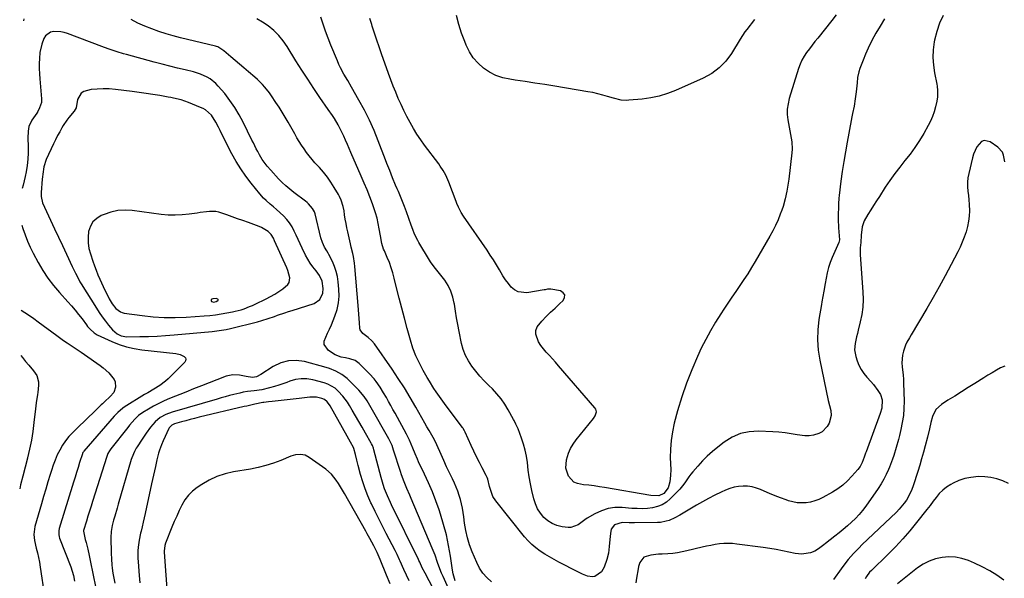
# Model space of a CAD drawing. Units: inches. Extents: x 1910094 to 1915452, y 369204 to 374498.
# Drawn here: x 1910123 to 1910700, y 372873 to 373201 of the extents above; entities that cross this region are included whole.
import ezdxf

# ---------------------------------------------------------------- set-up
doc = ezdxf.new("R2010")
doc.units = ezdxf.units.IN
doc.header["$MEASUREMENT"] = 0
for name, color, linetype in [('1', 7, 'Continuous'), ('7', 7, 'Continuous'), ('8', 7, 'Continuous')]:
    doc.layers.add(name, color=color, linetype=linetype)

msp = doc.modelspace()

# ---------------------------------------------------------------- linework, layer by layer
at = {"layer": '1', "color": 18}
for points in [[(1910281.04, 373082.1, 1678), (1910279.34, 373084.22, 1678), (1910277.46, 373086.21, 1678), (1910273.38, 373090.07, 1678), (1910271.65, 373091.63, 1678), (1910269.71, 373093.22, 1678), (1910267.25, 373095.28, 1678), (1910265.71, 373096.76, 1678), (1910263.58, 373099.15, 1678), (1910258.42, 373105.5, 1678), (1910255.31, 373109.6, 1678), (1910252.38, 373113.81, 1678), (1910249.71, 373118.2, 1678), (1910247.23, 373122.71, 1678), (1910242.16, 373132.65, 1678), (1910240.22, 373136.49, 1678), (1910239.26, 373138.43, 1678), (1910237.83, 373141.34, 1678), (1910235.21, 373145.32, 1678), (1910231.67, 373148.49, 1678), (1910230.3, 373149.28, 1678), (1910228.86, 373149.97, 1678), (1910221.79, 373152.84, 1678), (1910217.4, 373154.35, 1678), (1910212.89, 373155.46, 1678), (1910211.37, 373155.76, 1678), (1910209.84, 373156.03, 1678), (1910204.86, 373156.87, 1678), (1910200.84, 373157.52, 1678), (1910196.81, 373158.14, 1678), (1910192.78, 373158.71, 1678), (1910188.74, 373159.25, 1678), (1910178.84, 373160.5, 1678), (1910175.29, 373160.8, 1678), (1910171.75, 373160.92, 1678), (1910168.21, 373160.75, 1678), (1910164.67, 373160.4, 1678), (1910160.4, 373159.36, 1678), (1910158.7, 373158.26, 1678), (1910156.71, 373154.55, 1678), (1910155.8, 373149.72, 1678), (1910154.69, 373147.66, 1678), (1910151.53, 373143.96, 1678), (1910150.38, 373142.47, 1678), (1910148.31, 373139.32, 1678), (1910147.52, 373138, 1678), (1910146.2, 373135.7, 1678), (1910144.92, 373133.37, 1678), (1910143.71, 373131, 1678), (1910142.54, 373128.62, 1678), (1910138.17, 373119.32, 1678), (1910136.81, 373115.15, 1678), (1910136.23, 373110.76, 1678), (1910136.09, 373109.29, 1678), (1910135.96, 373107.81, 1678), (1910135.29, 373099.91, 1678), (1910135.23, 373097.63, 1678), (1910136.02, 373093.96, 1678), (1910140.83, 373083.69, 1678), (1910143.15, 373078.73, 1678), (1910145.46, 373073.77, 1678), (1910147.77, 373068.8, 1678), (1910150.08, 373063.84, 1678), (1910153.5, 373056.48, 1678), (1910155.35, 373052.64, 1678), (1910157.33, 373048.87, 1678), (1910158.05, 373047.64, 1678), (1910158.78, 373046.42, 1678), (1910167.71, 373032.01, 1678), (1910169.38, 373029.45, 1678), (1910171.11, 373026.94, 1678), (1910172.95, 373024.51, 1678), (1910174.87, 373022.13, 1678), (1910177.22, 373019.33, 1678), (1910179.95, 373016.98, 1678), (1910182.21, 373015.87, 1678), (1910185.46, 373015.32, 1678), (1910193.25, 373015.36, 1678), (1910198.28, 373015.46, 1678), (1910203.29, 373015.64, 1678), (1910208.3, 373015.96, 1678), (1910213.31, 373016.36, 1678), (1910235.6, 373018.43, 1678), (1910239.7, 373018.92, 1678), (1910243.77, 373019.61, 1678), (1910246.46, 373020.21, 1678), (1910262.23, 373024.09, 1678), (1910264.74, 373024.77, 1678), (1910268.44, 373025.99, 1678), (1910272.12, 373027.27, 1678), (1910273.96, 373027.9, 1678), (1910278.26, 373029.35, 1678), (1910280.41, 373030.05, 1678), (1910282.58, 373030.75, 1678), (1910295.52, 373034.83, 1678), (1910298.83, 373037.11, 1678), (1910300.55, 373040.89, 1678), (1910300.71, 373043.68, 1678), (1910300.08, 373048.02, 1678), (1910298.56, 373051.19, 1678), (1910296.54, 373054.1, 1678), (1910294.68, 373056.44, 1678), (1910293.1, 373058.59, 1678), (1910291.64, 373060.81, 1678), (1910290.34, 373063.14, 1678), (1910288.34, 373067.33, 1678), (1910287.21, 373069.84, 1678), (1910286.07, 373072.36, 1678), (1910284.92, 373074.87, 1678), (1910283.78, 373077.39, 1678), (1910282.49, 373079.8, 1678), (1910281.04, 373082.1, 1678)], [(1910271.49, 373073.22, 1676), (1910270.2, 373075.43, 1676), (1910268.38, 373077.15, 1676), (1910264.51, 373079.47, 1676), (1910263.1, 373080.1, 1676), (1910261.65, 373080.67, 1676), (1910256.85, 373082.35, 1676), (1910253.68, 373083.48, 1676), (1910250.5, 373084.6, 1676), (1910247.33, 373085.75, 1676), (1910244.17, 373086.89, 1676), (1910239.57, 373088.44, 1676), (1910237.78, 373088.79, 1676), (1910234.13, 373088.86, 1676), (1910232.28, 373088.67, 1676), (1910228.58, 373088.23, 1676), (1910226.74, 373087.96, 1676), (1910222.17, 373087.27, 1676), (1910218.04, 373086.83, 1676), (1910213.91, 373086.61, 1676), (1910209.78, 373086.75, 1676), (1910205.64, 373087.12, 1676), (1910188.73, 373089.35, 1676), (1910184.51, 373089.57, 1676), (1910180.34, 373089.35, 1676), (1910176.26, 373088.48, 1676), (1910172.24, 373087.17, 1676), (1910170.59, 373086.48, 1676), (1910167.88, 373084.81, 1676), (1910165.66, 373082.76, 1676), (1910164.16, 373080.14, 1676), (1910163.14, 373077.13, 1676), (1910162.82, 373073.79, 1676), (1910162.83, 373070.47, 1676), (1910163.33, 373067.19, 1676), (1910164.16, 373063.94, 1676), (1910165.58, 373059.74, 1676), (1910166.53, 373057.04, 1676), (1910167.54, 373054.37, 1676), (1910168.63, 373051.73, 1676), (1910169.78, 373049.11, 1676), (1910172.72, 373042.67, 1676), (1910174.38, 373039.27, 1676), (1910175.28, 373037.6, 1676), (1910176.94, 373034.72, 1676), (1910179.07, 373031.95, 1676), (1910181.83, 373029.89, 1676), (1910182.9, 373029.51, 1676), (1910184.03, 373029.25, 1676), (1910194.55, 373027.74, 1676), (1910200.98, 373027.02, 1676), (1910207.43, 373026.58, 1676), (1910213.89, 373026.55, 1676), (1910220.36, 373026.78, 1676), (1910230.91, 373027.51, 1676), (1910234.27, 373027.8, 1676), (1910237.63, 373028.18, 1676), (1910240.97, 373028.69, 1676), (1910244.3, 373029.27, 1676), (1910247.47, 373029.89, 1676), (1910249.2, 373030.27, 1676), (1910252.61, 373031.2, 1676), (1910254.29, 373031.75, 1676), (1910257.6, 373033.02, 1676), (1910259.22, 373033.72, 1676), (1910260.83, 373034.46, 1676), (1910267.38, 373037.59, 1676), (1910269.88, 373038.88, 1676), (1910272.32, 373040.27, 1676), (1910274.68, 373041.79, 1676), (1910276.98, 373043.41, 1676), (1910280.01, 373045.97, 1676), (1910280.73, 373047.12, 1676), (1910281.11, 373049.85, 1676), (1910280.03, 373054.29, 1676), (1910279.46, 373055.71, 1676), (1910272.23, 373071.68, 1676), (1910271.49, 373073.22, 1676)], [(1910237.9, 373036, 1674), (1910238.93, 373036.5, 1674), (1910239.12, 373036.73, 1674), (1910239.19, 373036.96, 1674), (1910239.08, 373037.17, 1674), (1910238.86, 373037.37, 1674), (1910237.94, 373037.68, 1674), (1910235.93, 373037.66, 1674), (1910235.32, 373037.38, 1674), (1910235.12, 373037.19, 1674), (1910234.96, 373036.63, 1674), (1910235.04, 373036.31, 1674), (1910235.17, 373036.08, 1674), (1910235.37, 373035.92, 1674), (1910236.47, 373035.71, 1674), (1910237.9, 373036, 1674)]]:
    msp.add_polyline3d(points, dxfattribs=at)
at = {"layer": '7', "color": 18}
for points in [[(1910125.21, 373202.05, 1682), (1910124.85, 373200.79, 1682)], [(1910399.38, 372871.41, 1682), (1910396.77, 372873.87, 1682), (1910394.43, 372876.53, 1682), (1910392.51, 372879.51, 1682), (1910390.86, 372882.7, 1682), (1910388.15, 372889.06, 1682), (1910386.6, 372893.17, 1682), (1910385.29, 372897.34, 1682), (1910384.33, 372901.6, 1682), (1910383.61, 372905.93, 1682), (1910383.16, 372909.53, 1682), (1910382.79, 372912.09, 1682), (1910382.36, 372914.65, 1682), (1910381.83, 372917.18, 1682), (1910381.23, 372919.7, 1682), (1910380.52, 372922.19, 1682), (1910379.7, 372924.64, 1682), (1910378.74, 372927.04, 1682), (1910377.68, 372929.4, 1682), (1910376.51, 372931.84, 1682), (1910374.81, 372935.41, 1682), (1910373.14, 372938.99, 1682), (1910371.51, 372942.58, 1682), (1910369.91, 372946.19, 1682), (1910367.46, 372951.8, 1682), (1910366.96, 372952.9, 1682), (1910365.32, 372956.11, 1682), (1910362.91, 372960.27, 1682), (1910361.62, 372962.46, 1682), (1910360.39, 372964.6, 1682), (1910355.11, 372973.96, 1682), (1910351.79, 372979.67, 1682), (1910348.36, 372985.31, 1682), (1910344.78, 372990.85, 1682), (1910341.1, 372996.34, 1682), (1910330.9, 373011.1, 1682), (1910329.35, 373012.97, 1682), (1910327.09, 373014.83, 1682), (1910323.96, 373017.16, 1682), (1910322.47, 373019.4, 1682), (1910322.28, 373020.31, 1682), (1910322.06, 373023.45, 1682), (1910321.87, 373025.99, 1682), (1910321.67, 373028.54, 1682), (1910321.47, 373031.08, 1682), (1910321.27, 373033.62, 1682), (1910319.37, 373056.65, 1682), (1910319.17, 373058.56, 1682), (1910318.55, 373062.34, 1682), (1910318.13, 373064.21, 1682), (1910317.23, 373067.94, 1682), (1910316.78, 373069.81, 1682), (1910316.35, 373071.68, 1682), (1910315.16, 373076.82, 1682), (1910314.63, 373079.3, 1682), (1910314.13, 373081.79, 1682), (1910313.7, 373084.28, 1682), (1910313.3, 373086.79, 1682), (1910312.95, 373089.29, 1682), (1910312.48, 373091.79, 1682), (1910311.35, 373095.42, 1682), (1910310.31, 373097.73, 1682), (1910309.69, 373098.84, 1682), (1910307.24, 373102.95, 1682), (1910305.27, 373106.03, 1682), (1910303.19, 373109.02, 1682), (1910300.92, 373111.88, 1682), (1910298.53, 373114.65, 1682), (1910295.91, 373117.5, 1682), (1910294.21, 373119.44, 1682), (1910292.56, 373121.44, 1682), (1910291.01, 373123.5, 1682), (1910289.51, 373125.62, 1682), (1910288.09, 373127.78, 1682), (1910286.7, 373129.97, 1682), (1910285.36, 373132.18, 1682), (1910284.05, 373134.42, 1682), (1910280.14, 373141.29, 1682), (1910278.44, 373144.22, 1682), (1910276.69, 373147.13, 1682), (1910274.88, 373150, 1682), (1910273.03, 373152.84, 1682), (1910270.43, 373156.7, 1682), (1910269.19, 373158.43, 1682), (1910266.58, 373161.79, 1682), (1910265.19, 373163.39, 1682), (1910262.2, 373166.4, 1682), (1910260.6, 373167.8, 1682), (1910256.83, 373170.93, 1682), (1910254.23, 373173.1, 1682), (1910251.64, 373175.28, 1682), (1910249.08, 373177.49, 1682), (1910246.52, 373179.72, 1682), (1910242.54, 373183.23, 1682), (1910238.87, 373185.56, 1682), (1910238.18, 373185.8, 1682), (1910237.48, 373186, 1682), (1910217.12, 373190.87, 1682), (1910212.83, 373191.99, 1682), (1910208.56, 373193.2, 1682), (1910204.34, 373194.57, 1682), (1910200.15, 373196.04, 1682), (1910196.03, 373197.69, 1682), (1910191.99, 373199.49, 1682), (1910188.04, 373201.5, 1682)], [(1910664.34, 373204.01, 1684), (1910662.21, 373199.36, 1684), (1910660.62, 373194.51, 1684), (1910659.39, 373189.51, 1684), (1910659.19, 373188.41, 1684), (1910658.6, 373183.85, 1684), (1910658.37, 373179.3, 1684), (1910658.66, 373174.75, 1684), (1910659.29, 373170.21, 1684), (1910660.61, 373163.57, 1684), (1910660.83, 373162.34, 1684), (1910661.12, 373159.87, 1684), (1910661.12, 373156.14, 1684), (1910660.71, 373153.69, 1684), (1910659.92, 373150.29, 1684), (1910659.11, 373147.42, 1684), (1910658.15, 373144.62, 1684), (1910656.95, 373141.9, 1684), (1910655.59, 373139.25, 1684), (1910653.01, 373134.69, 1684), (1910650.5, 373130.53, 1684), (1910647.84, 373126.47, 1684), (1910644.98, 373122.56, 1684), (1910641.96, 373118.75, 1684), (1910638.92, 373114.96, 1684), (1910635.96, 373111.1, 1684), (1910633.16, 373107.14, 1684), (1910630.44, 373103.1, 1684), (1910626.97, 373097.73, 1684), (1910625.27, 373095.09, 1684), (1910623.57, 373092.44, 1684), (1910621.89, 373089.79, 1684), (1910620.2, 373087.14, 1684), (1910618.04, 373083.46, 1684), (1910616.81, 373079.8, 1684), (1910616.25, 373074.95, 1684), (1910616.02, 373070.74, 1684), (1910615.78, 373067.6, 1684), (1910615.74, 373063.41, 1684), (1910617.37, 373041.65, 1684), (1910617.49, 373037.2, 1684), (1910617.31, 373032.77, 1684), (1910616.7, 373028.38, 1684), (1910615.8, 373024.02, 1684), (1910614.56, 373019.18, 1684), (1910614.07, 373017.25, 1684), (1910613.6, 373015.32, 1684), (1910612.72, 373011.44, 1684), (1910612.4, 373007.57, 1684), (1910613.11, 373003.76, 1684), (1910613.97, 373001.15, 1684), (1910615.02, 372998.54, 1684), (1910616.29, 372996.06, 1684), (1910617.88, 372993.76, 1684), (1910619.69, 372991.6, 1684), (1910622.04, 372989.05, 1684), (1910623.49, 372987.35, 1684), (1910626.16, 372983.77, 1684), (1910627.59, 372981.42, 1684), (1910628.54, 372978.37, 1684), (1910628.4, 372973.45, 1684), (1910627.53, 372970.26, 1684), (1910619.15, 372947.7, 1684), (1910618.87, 372946.91, 1684), (1910618.04, 372944.55, 1684), (1910616.84, 372941.43, 1684), (1910615.66, 372939.12, 1684), (1910614.38, 372937.42, 1684), (1910610.87, 372933.4, 1684), (1910608.28, 372930.73, 1684), (1910605.53, 372928.26, 1684), (1910602.55, 372926.08, 1684), (1910599.42, 372924.09, 1684), (1910593.9, 372920.97, 1684), (1910591.54, 372919.83, 1684), (1910589.12, 372918.89, 1684), (1910586.61, 372918.25, 1684), (1910584.02, 372917.81, 1684), (1910581.41, 372917.71, 1684), (1910578.83, 372917.83, 1684), (1910576.28, 372918.3, 1684), (1910573.76, 372918.99, 1684), (1910572.25, 372919.51, 1684), (1910569.01, 372920.68, 1684), (1910565.8, 372921.9, 1684), (1910562.62, 372923.22, 1684), (1910559.46, 372924.59, 1684), (1910557.31, 372925.55, 1684), (1910554.82, 372926.48, 1684), (1910552.28, 372927.17, 1684), (1910549.67, 372927.52, 1684), (1910547.01, 372927.63, 1684), (1910544.36, 372927.4, 1684), (1910541.75, 372926.96, 1684), (1910539.22, 372926.21, 1684), (1910536.73, 372925.24, 1684), (1910534.16, 372924.06, 1684), (1910530.45, 372922.28, 1684), (1910526.79, 372920.42, 1684), (1910523.19, 372918.44, 1684), (1910519.64, 372916.38, 1684), (1910510.01, 372910.58, 1684), (1910506.9, 372908.9, 1684), (1910503.65, 372907.51, 1684), (1910501.97, 372906.98, 1684), (1910498.53, 372906.34, 1684), (1910496.77, 372906.23, 1684), (1910483.4, 372906.07, 1684), (1910480.13, 372906.09, 1684), (1910476.03, 372906.27, 1684), (1910471.63, 372904.98, 1684), (1910469.66, 372902.26, 1684), (1910469.22, 372899.89, 1684), (1910468.84, 372896.22, 1684), (1910468.57, 372892.23, 1684), (1910468.09, 372888.29, 1684), (1910467.05, 372884.46, 1684), (1910465.53, 372880.13, 1684), (1910463.98, 372877.35, 1684), (1910460.07, 372874.58, 1684), (1910458.68, 372874.26, 1684), (1910455.82, 372874.68, 1684), (1910452.92, 372875.92, 1684), (1910450.09, 372877.29, 1684), (1910439.03, 372882.98, 1684), (1910436.23, 372884.48, 1684), (1910433.47, 372886.05, 1684), (1910430.75, 372887.7, 1684), (1910428.07, 372889.42, 1684), (1910425.53, 372891.29, 1684), (1910423.11, 372893.3, 1684), (1910420.89, 372895.54, 1684), (1910418.81, 372897.91, 1684), (1910401.94, 372919.07, 1684), (1910400.31, 372921.59, 1684), (1910399.19, 372924.37, 1684), (1910398.38, 372927.31, 1684), (1910397.27, 372931.71, 1684), (1910396.84, 372932.75, 1684), (1910396.36, 372933.78, 1684), (1910394.02, 372938.29, 1684), (1910392.35, 372941.56, 1684), (1910390.72, 372944.86, 1684), (1910389.14, 372948.18, 1684), (1910387.59, 372951.52, 1684), (1910384.07, 372959.26, 1684), (1910383.71, 372960, 1684), (1910382.87, 372961.42, 1684), (1910382.64, 372961.76, 1684), (1910382.4, 372962.09, 1684), (1910372.87, 372974.76, 1684), (1910369.91, 372978.79, 1684), (1910367.05, 372982.88, 1684), (1910365.67, 372984.96, 1684), (1910363.01, 372989.2, 1684), (1910361.75, 372991.35, 1684), (1910359.39, 372995.47, 1684), (1910357.14, 372999.76, 1684), (1910355.1, 373004.15, 1684), (1910353.4, 373008.68, 1684), (1910351.92, 373013.3, 1684), (1910349.98, 373020.23, 1684), (1910348.36, 373026.15, 1684), (1910346.78, 373032.08, 1684), (1910345.27, 373038.03, 1684), (1910343.81, 373043.99, 1684), (1910342.45, 373049.63, 1684), (1910341.61, 373052.75, 1684), (1910340.66, 373055.84, 1684), (1910339.55, 373058.87, 1684), (1910338.32, 373061.86, 1684), (1910336.63, 373065.69, 1684), (1910336.2, 373066.75, 1684), (1910335.15, 373070.02, 1684), (1910334.26, 373074.52, 1684), (1910333.64, 373078.64, 1684), (1910333.07, 373081.81, 1684), (1910332.36, 373084.94, 1684), (1910331.47, 373088.03, 1684), (1910330.44, 373091.09, 1684), (1910329.63, 373093.28, 1684), (1910328.07, 373097.39, 1684), (1910326.46, 373101.48, 1684), (1910324.79, 373105.54, 1684), (1910323.06, 373109.59, 1684), (1910317, 373123.45, 1684), (1910315.95, 373125.85, 1684), (1910314.91, 373128.25, 1684), (1910313.87, 373130.65, 1684), (1910312.83, 373133.06, 1684), (1910311.57, 373135.85, 1684), (1910309.57, 373139.69, 1684), (1910307.31, 373143.4, 1684), (1910306.14, 373145.22, 1684), (1910303.71, 373148.81, 1684), (1910298.84, 373155.81, 1684), (1910295.21, 373161.12, 1684), (1910291.64, 373166.46, 1684), (1910288.15, 373171.87, 1684), (1910284.72, 373177.3, 1684), (1910279.53, 373185.67, 1684), (1910277.19, 373189.03, 1684), (1910274.63, 373192.19, 1684), (1910271.75, 373195.06, 1684), (1910268.51, 373197.83, 1684), (1910265.2, 373200.05, 1684), (1910261.73, 373201.95, 1684)], [(1910630.07, 373201.87, 1686), (1910627.4, 373197.72, 1686), (1910624.89, 373193.45, 1686), (1910623.72, 373191.31, 1686), (1910621.99, 373188, 1686), (1910620.35, 373184.64, 1686), (1910618.84, 373181.23, 1686), (1910617.42, 373177.77, 1686), (1910615.5, 373172.82, 1686), (1910614.83, 373170.76, 1686), (1910614.24, 373167.57, 1686), (1910613.86, 373164.33, 1686), (1910613.36, 373159.19, 1686), (1910612.84, 373154.92, 1686), (1910612.11, 373150.68, 1686), (1910611.29, 373146.46, 1686), (1910610.89, 373144.35, 1686), (1910610.48, 373142.23, 1686), (1910608.06, 373129.61, 1686), (1910607.02, 373123.87, 1686), (1910606.06, 373118.12, 1686), (1910605.21, 373112.35, 1686), (1910604.45, 373106.57, 1686), (1910603.42, 373098.17, 1686), (1910603.24, 373096.58, 1686), (1910603.01, 373093.38, 1686), (1910602.94, 373091.78, 1686), (1910602.81, 373086.72, 1686), (1910602.79, 373084.26, 1686), (1910602.96, 373079.33, 1686), (1910603.15, 373076.88, 1686), (1910603.59, 373072.2, 1686), (1910603.24, 373070.58, 1686), (1910599.34, 373061.77, 1686), (1910598.18, 373058.84, 1686), (1910597.17, 373055.87, 1686), (1910596.39, 373052.83, 1686), (1910595.76, 373049.75, 1686), (1910595.24, 373046.6, 1686), (1910594.42, 373041.99, 1686), (1910593.81, 373038.92, 1686), (1910593.25, 373035.85, 1686), (1910592.98, 373034.31, 1686), (1910591.51, 373025.4, 1686), (1910590.86, 373019.41, 1686), (1910590.66, 373013.43, 1686), (1910591.13, 373007.46, 1686), (1910592.03, 373001.51, 1686), (1910597.02, 372977.81, 1686), (1910597.69, 372974.87, 1686), (1910598.44, 372971.94, 1686), (1910598.74, 372969.05, 1686), (1910597.5, 372964.63, 1686), (1910596.42, 372962.65, 1686), (1910593.37, 372959.57, 1686), (1910591.4, 372958.47, 1686), (1910588.38, 372957.5, 1686), (1910585.88, 372957.04, 1686), (1910583.34, 372957.04, 1686), (1910578.81, 372957.74, 1686), (1910575.23, 372958.4, 1686), (1910571.64, 372958.93, 1686), (1910568.02, 372959.29, 1686), (1910564.39, 372959.52, 1686), (1910555.99, 372959.87, 1686), (1910550.59, 372959.51, 1686), (1910545.42, 372958.44, 1686), (1910540.59, 372956.31, 1686), (1910535.99, 372953.48, 1686), (1910532.17, 372950.52, 1686), (1910529.05, 372947.94, 1686), (1910526.04, 372945.24, 1686), (1910523.2, 372942.37, 1686), (1910520.48, 372939.37, 1686), (1910517.53, 372935.92, 1686), (1910516.4, 372934.54, 1686), (1910515.3, 372933.13, 1686), (1910513.26, 372930.18, 1686), (1910512.25, 372928.71, 1686), (1910510.01, 372925.92, 1686), (1910508.8, 372924.62, 1686), (1910504.33, 372920.1, 1686), (1910502.03, 372918.2, 1686), (1910499.56, 372916.64, 1686), (1910496.84, 372915.59, 1686), (1910493.94, 372914.87, 1686), (1910490.9, 372914.55, 1686), (1910487.86, 372914.36, 1686), (1910484.81, 372914.38, 1686), (1910481.76, 372914.54, 1686), (1910476.02, 372915.03, 1686), (1910471.85, 372915, 1686), (1910467.8, 372914.47, 1686), (1910463.92, 372913.19, 1686), (1910460.15, 372911.41, 1686), (1910455.64, 372908.73, 1686), (1910454.24, 372907.86, 1686), (1910450.24, 372904.95, 1686), (1910445.99, 372903.28, 1686), (1910444.41, 372903.29, 1686), (1910440.89, 372903.77, 1686), (1910437.87, 372904.5, 1686), (1910435.03, 372905.6, 1686), (1910432.47, 372907.25, 1686), (1910430.1, 372909.26, 1686), (1910428.12, 372911.7, 1686), (1910426.44, 372914.31, 1686), (1910425.2, 372917.15, 1686), (1910424.25, 372920.15, 1686), (1910423.13, 372925.12, 1686), (1910422.31, 372929.05, 1686), (1910421.59, 372932.98, 1686), (1910421.02, 372936.95, 1686), (1910420.49, 372941.55, 1686), (1910419.98, 372945.2, 1686), (1910419.28, 372948.79, 1686), (1910418.29, 372952.32, 1686), (1910417.11, 372955.81, 1686), (1910415.03, 372961.27, 1686), (1910414.74, 372961.98, 1686), (1910413.75, 372964.07, 1686), (1910412.66, 372966.12, 1686), (1910412.3, 372966.8, 1686), (1910409.32, 372972.33, 1686), (1910407.31, 372975.67, 1686), (1910405.13, 372978.87, 1686), (1910402.65, 372981.85, 1686), (1910399.99, 372984.69, 1686), (1910397.87, 372986.76, 1686), (1910395.24, 372989.44, 1686), (1910392.69, 372992.19, 1686), (1910390.27, 372995.07, 1686), (1910387.94, 372998.01, 1686), (1910385.91, 373001.13, 1686), (1910384.18, 373004.37, 1686), (1910382.91, 373007.82, 1686), (1910381.93, 373011.4, 1686), (1910380.51, 373018.48, 1686), (1910379.74, 373022.45, 1686), (1910379.01, 373026.43, 1686), (1910378.33, 373030.42, 1686), (1910377.69, 373034.42, 1686), (1910377.6, 373035, 1686), (1910376.77, 373038.6, 1686), (1910375.62, 373042.07, 1686), (1910373.97, 373045.33, 1686), (1910371.99, 373048.45, 1686), (1910368.98, 373052.51, 1686), (1910365.91, 373056.32, 1686), (1910363.7, 373059.23, 1686), (1910363.05, 373060.26, 1686), (1910356.86, 373070.58, 1686), (1910356.16, 373071.8, 1686), (1910354.38, 373075.61, 1686), (1910353.38, 373078.24, 1686), (1910352.4, 373080.89, 1686), (1910349.57, 373088.71, 1686), (1910348.45, 373091.7, 1686), (1910347.29, 373094.68, 1686), (1910346.08, 373097.64, 1686), (1910344.83, 373100.58, 1686), (1910344.1, 373102.24, 1686), (1910343.19, 373104.34, 1686), (1910341.44, 373108.57, 1686), (1910339.76, 373112.82, 1686), (1910338.11, 373117.09, 1686), (1910337.29, 373119.22, 1686), (1910333.05, 373130.28, 1686), (1910330.54, 373136.4, 1686), (1910327.85, 373142.44, 1686), (1910324.88, 373148.35, 1686), (1910321.72, 373154.17, 1686), (1910317.31, 373161.89, 1686), (1910315.12, 373165.67, 1686), (1910312.9, 373169.42, 1686), (1910310.81, 373173.25, 1686), (1910309.89, 373175.22, 1686), (1910309.04, 373177.22, 1686), (1910305.29, 373186.59, 1686), (1910303.71, 373190.65, 1686), (1910302.17, 373194.72, 1686), (1910300.7, 373198.82, 1686), (1910299.28, 373202.94, 1686)], [(1910601.61, 373204.31, 1688), (1910599.09, 373200.93, 1688), (1910590.84, 373190.67, 1688), (1910589.17, 373188.58, 1688), (1910587.53, 373186.48, 1688), (1910585.9, 373184.35, 1688), (1910584.29, 373182.21, 1688), (1910582.82, 373180.01, 1688), (1910581.5, 373177.72, 1688), (1910580.43, 373175.3, 1688), (1910579.52, 373172.81, 1688), (1910574.11, 373155.19, 1688), (1910573.39, 373152.07, 1688), (1910572.96, 373148.93, 1688), (1910572.96, 373145.76, 1688), (1910573.26, 373142.57, 1688), (1910573.6, 373140.47, 1688), (1910574.37, 373136.18, 1688), (1910574.8, 373134.04, 1688), (1910575.6, 373129.77, 1688), (1910575.81, 373125.47, 1688), (1910575.66, 373123.31, 1688), (1910573.82, 373107.8, 1688), (1910573.51, 373105.48, 1688), (1910572.76, 373100.86, 1688), (1910571.78, 373096.29, 1688), (1910570.49, 373091.8, 1688), (1910569.72, 373089.59, 1688), (1910568.87, 373087.28, 1688), (1910567.54, 373083.97, 1688), (1910566.1, 373080.7, 1688), (1910564.5, 373077.52, 1688), (1910562.79, 373074.39, 1688), (1910554.13, 373059.47, 1688), (1910551.99, 373055.88, 1688), (1910549.79, 373052.33, 1688), (1910547.52, 373048.84, 1688), (1910545.18, 373045.38, 1688), (1910542.81, 373041.94, 1688), (1910540.45, 373038.5, 1688), (1910538.12, 373035.04, 1688), (1910535.79, 373031.57, 1688), (1910533.95, 373028.81, 1688), (1910530.83, 373023.89, 1688), (1910527.86, 373018.88, 1688), (1910525.12, 373013.75, 1688), (1910522.54, 373008.52, 1688), (1910520.28, 373003.67, 1688), (1910516.88, 372995.88, 1688), (1910513.77, 372987.98, 1688), (1910511.06, 372979.94, 1688), (1910508.64, 372971.8, 1688), (1910506.7, 372964.61, 1688), (1910505.58, 372959.56, 1688), (1910504.76, 372954.47, 1688), (1910504.4, 372949.33, 1688), (1910504.34, 372944.16, 1688), (1910504.58, 372937.43, 1688), (1910504.52, 372933.76, 1688), (1910504.12, 372930.12, 1688), (1910503.17, 372926.66, 1688), (1910500.49, 372923.19, 1688), (1910497.53, 372921.91, 1688), (1910493, 372922.01, 1688), (1910465.82, 372926.77, 1688), (1910462.72, 372927.27, 1688), (1910459.61, 372927.72, 1688), (1910456.49, 372928.09, 1688), (1910453.36, 372928.4, 1688), (1910449.91, 372929.07, 1688), (1910447.8, 372930.03, 1688), (1910444.58, 372933.49, 1688), (1910443.05, 372938.15, 1688), (1910443.38, 372943.05, 1688), (1910444.6, 372946.9, 1688), (1910445.8, 372949.68, 1688), (1910447.34, 372952.29, 1688), (1910449.12, 372954.77, 1688), (1910459.35, 372967.32, 1688), (1910460.31, 372968.8, 1688), (1910460.99, 372971.3, 1688), (1910460.62, 372972.85, 1688), (1910460.16, 372973.57, 1688), (1910438.75, 372998.33, 1688), (1910437.01, 373000.32, 1688), (1910435.25, 373002.28, 1688), (1910433.47, 373004.23, 1688), (1910431.56, 373006.28, 1688), (1910429.92, 373008.21, 1688), (1910428.41, 373010.23, 1688), (1910427.11, 373012.39, 1688), (1910425.42, 373016.88, 1688), (1910425.4, 373019.03, 1688), (1910426.15, 373021.04, 1688), (1910428.92, 373024.52, 1688), (1910431.48, 373027.1, 1688), (1910434.07, 373029.65, 1688), (1910436.72, 373032.14, 1688), (1910439.39, 373034.6, 1688), (1910441.51, 373036.51, 1688), (1910442.35, 373038.28, 1688), (1910442.48, 373039.85, 1688), (1910441.54, 373041.12, 1688), (1910439.91, 373042.19, 1688), (1910434.32, 373043.21, 1688), (1910432.37, 373043.18, 1688), (1910430.9, 373042.9, 1688), (1910430.41, 373042.82, 1688), (1910420.12, 373041.14, 1688), (1910415.16, 373041.61, 1688), (1910413.03, 373042.79, 1688), (1910411.08, 373044.45, 1688), (1910409.35, 373046.59, 1688), (1910407.7, 373048.8, 1688), (1910406.18, 373051.09, 1688), (1910404.1, 373054.55, 1688), (1910402.37, 373057.48, 1688), (1910400.59, 373060.38, 1688), (1910398.74, 373063.23, 1688), (1910396.84, 373066.06, 1688), (1910382.97, 373086.13, 1688), (1910381.69, 373088.16, 1688), (1910380.05, 373091.37, 1688), (1910379.11, 373093.59, 1688), (1910378.68, 373094.71, 1688), (1910374.53, 373105.99, 1688), (1910372.65, 373110.25, 1688), (1910371.13, 373112.95, 1688), (1910369.42, 373115.55, 1688), (1910368.51, 373116.8, 1688), (1910360.24, 373127.72, 1688), (1910357.92, 373130.93, 1688), (1910355.71, 373134.21, 1688), (1910353.66, 373137.59, 1688), (1910351.67, 373141.1, 1688), (1910349.86, 373144.58, 1688), (1910348.1, 373148.09, 1688), (1910346.42, 373151.64, 1688), (1910344.79, 373155.21, 1688), (1910343.25, 373158.82, 1688), (1910341.76, 373162.45, 1688), (1910340.36, 373166.11, 1688), (1910339.01, 373169.8, 1688), (1910334.91, 373181.48, 1688), (1910333.52, 373185.49, 1688), (1910332.16, 373189.5, 1688), (1910330.84, 373193.53, 1688), (1910329.55, 373197.57, 1688), (1910329.24, 373198.55, 1688), (1910328.11, 373202.1, 1688)], [(1910700.53, 373117.92, 1682), (1910699.85, 373121.92, 1682), (1910699.1, 373123.68, 1682), (1910696.48, 373126.55, 1682), (1910692.01, 373129.75, 1682), (1910688.5, 373130.57, 1682), (1910686.91, 373129.9, 1682), (1910684.15, 373126.74, 1682), (1910682.22, 373122.56, 1682), (1910681.55, 373120.33, 1682), (1910679.38, 373111.15, 1682), (1910678.92, 373108.59, 1682), (1910678.67, 373106.01, 1682), (1910678.7, 373103.42, 1682), (1910678.93, 373100.83, 1682), (1910679.26, 373098.22, 1682), (1910679.52, 373095.61, 1682), (1910679.67, 373092.99, 1682), (1910679.75, 373089.32, 1682), (1910679.63, 373086.18, 1682), (1910679.31, 373083.08, 1682), (1910678.69, 373080.03, 1682), (1910677.88, 373077, 1682), (1910677.84, 373076.89, 1682), (1910676.79, 373073.86, 1682), (1910675.63, 373070.87, 1682), (1910674.33, 373067.95, 1682), (1910672.92, 373065.07, 1682), (1910669.09, 373057.69, 1682), (1910665.65, 373051.17, 1682), (1910662.13, 373044.7, 1682), (1910658.51, 373038.28, 1682), (1910654.82, 373031.9, 1682), (1910645.72, 373016.46, 1682), (1910644.68, 373014.73, 1682), (1910643.08, 373012.17, 1682), (1910642.23, 373010.36, 1682), (1910641.11, 373006.82, 1682), (1910640.58, 373004.54, 1682), (1910640.23, 372999.94, 1682), (1910640.42, 372997.57, 1682), (1910640.96, 372992.84, 1682), (1910641.12, 372990.46, 1682), (1910641.21, 372988.08, 1682), (1910641.44, 372977.4, 1682), (1910641.36, 372973.2, 1682), (1910641.06, 372969.03, 1682), (1910640.43, 372964.89, 1682), (1910639.58, 372960.78, 1682), (1910638.72, 372957.31, 1682), (1910638.12, 372954.96, 1682), (1910636.82, 372950.28, 1682), (1910635.37, 372945.65, 1682), (1910634.59, 372943.35, 1682), (1910632.88, 372938.81, 1682), (1910632.32, 372937.41, 1682), (1910631.05, 372934.51, 1682), (1910629.64, 372931.68, 1682), (1910628.04, 372928.95, 1682), (1910626.31, 372926.3, 1682), (1910618.97, 372915.86, 1682), (1910617.07, 372913.33, 1682), (1910615.05, 372910.88, 1682), (1910612.89, 372908.58, 1682), (1910610.62, 372906.36, 1682), (1910608.24, 372904.25, 1682), (1910605.83, 372902.17, 1682), (1910603.37, 372900.16, 1682), (1910600.88, 372898.18, 1682), (1910595.39, 372893.95, 1682), (1910594.34, 372893.14, 1682), (1910591.22, 372890.72, 1682), (1910589.02, 372889.35, 1682), (1910586.58, 372888.47, 1682), (1910585.29, 372888.16, 1682), (1910581.44, 372887.67, 1682), (1910579.51, 372887.78, 1682), (1910577.58, 372888.07, 1682), (1910573.95, 372888.88, 1682), (1910570.19, 372889.66, 1682), (1910566.42, 372890.38, 1682), (1910562.64, 372891.01, 1682), (1910558.84, 372891.57, 1682), (1910543.46, 372893.63, 1682), (1910540.89, 372893.87, 1682), (1910538.32, 372893.98, 1682), (1910535.75, 372893.89, 1682), (1910533.18, 372893.66, 1682), (1910530.62, 372893.28, 1682), (1910528.07, 372892.85, 1682), (1910525.53, 372892.32, 1682), (1910523.01, 372891.74, 1682), (1910514.1, 372889.53, 1682), (1910511.34, 372888.94, 1682), (1910508.57, 372888.45, 1682), (1910505.78, 372888.14, 1682), (1910502.97, 372887.94, 1682), (1910499.6, 372887.76, 1682), (1910497.34, 372887.58, 1682), (1910492.85, 372887.02, 1682), (1910488.72, 372885.84, 1682), (1910486.51, 372882.85, 1682), (1910485.68, 372880.38, 1682), (1910485.41, 372879.09, 1682), (1910484.59, 372873.61, 1682), (1910484.14, 372870.81, 1682)], [(1910123.53, 373030.9, 1682), (1910125.8, 373029.49, 1682), (1910128.44, 373027.78, 1682), (1910131.03, 373026, 1682), (1910133.57, 373024.16, 1682), (1910144.4, 373016.09, 1682), (1910148.42, 373013.19, 1682), (1910150.47, 373011.79, 1682), (1910154.6, 373009.04, 1682), (1910158.7, 373006.25, 1682), (1910160.74, 373004.83, 1682), (1910169.88, 372998.39, 1682), (1910171.67, 372997.04, 1682), (1910174.98, 372994.04, 1682), (1910178.13, 372990.19, 1682), (1910178.74, 372988.78, 1682), (1910178.91, 372985.68, 1682), (1910177.86, 372982.65, 1682), (1910175.87, 372980.15, 1682), (1910172.47, 372977.12, 1682), (1910171.97, 372976.67, 1682), (1910171.23, 372976.01, 1682), (1910170.5, 372975.33, 1682), (1910165.74, 372970.65, 1682), (1910163.12, 372968.08, 1682), (1910160.49, 372965.52, 1682), (1910157.85, 372962.97, 1682), (1910155.2, 372960.42, 1682), (1910153.81, 372959.09, 1682), (1910151.6, 372956.75, 1682), (1910149.56, 372954.28, 1682), (1910147.78, 372951.61, 1682), (1910146.17, 372948.82, 1682), (1910144.78, 372945.89, 1682), (1910143.49, 372942.92, 1682), (1910142.35, 372939.89, 1682), (1910141.32, 372936.82, 1682), (1910140.59, 372934.44, 1682), (1910139.27, 372930.14, 1682), (1910137.98, 372925.84, 1682), (1910136.7, 372921.54, 1682), (1910135.44, 372917.23, 1682), (1910131.57, 372903.84, 1682), (1910130.94, 372899.16, 1682), (1910131.33, 372895.63, 1682), (1910132.47, 372891.27, 1682), (1910133.17, 372888.5, 1682), (1910133.8, 372885.72, 1682), (1910134.33, 372882.92, 1682), (1910134.8, 372880.1, 1682), (1910137.26, 372863.28, 1682)], [(1910123.32, 373004.38, 1684), (1910124.35, 373003.06, 1684), (1910126.21, 373000.85, 1684), (1910128.13, 372998.69, 1684), (1910130.89, 372995.36, 1684), (1910132.74, 372992.61, 1684), (1910133.8, 372988.87, 1684), (1910133.82, 372986.85, 1684), (1910133.36, 372982.61, 1684), (1910133.22, 372981.4, 1684), (1910132.46, 372976.6, 1684), (1910131.97, 372972.99, 1684), (1910131.1, 372964.94, 1684), (1910130.42, 372959.73, 1684), (1910129.6, 372954.54, 1684), (1910128.54, 372949.4, 1684), (1910127.34, 372944.28, 1684), (1910127.27, 372944, 1684), (1910125.92, 372938.76, 1684), (1910124.59, 372933.52, 1684), (1910123.27, 372928.28, 1684), (1910122.71, 372926.07, 1684)], [(1910376.31, 372862.53, 1678), (1910371.07, 372874.5, 1678), (1910370.21, 372876.55, 1678), (1910368.62, 372880.7, 1678), (1910367.88, 372882.8, 1678), (1910366.39, 372886.99, 1678), (1910364.73, 372891.12, 1678), (1910352.31, 372920.31, 1678), (1910351.47, 372922.28, 1678), (1910349.82, 372926.24, 1678), (1910348.21, 372930.21, 1678), (1910346.75, 372934.24, 1678), (1910346.07, 372936.27, 1678), (1910342.07, 372948.82, 1678), (1910341.15, 372951.38, 1678), (1910339.64, 372954.67, 1678), (1910339.21, 372955.47, 1678), (1910328.92, 372973.58, 1678), (1910328.12, 372974.95, 1678), (1910326.49, 372977.66, 1678), (1910324.75, 372980.3, 1678), (1910321.71, 372983.91, 1678), (1910316.26, 372989.39, 1678), (1910314.79, 372990.76, 1678), (1910311.61, 372993.2, 1678), (1910308.11, 372995.2, 1678), (1910304.4, 372996.73, 1678), (1910302.48, 372997.32, 1678), (1910289.76, 373000.73, 1678), (1910284.98, 373001.37, 1678), (1910280.31, 373001.24, 1678), (1910275.83, 372999.94, 1678), (1910271.47, 372997.87, 1678), (1910264.25, 372993.23, 1678), (1910261.52, 372991.82, 1678), (1910259.32, 372991.41, 1678), (1910255.59, 372991.88, 1678), (1910251.59, 372992.72, 1678), (1910247.65, 372993, 1678), (1910243.79, 372992.14, 1678), (1910238.44, 372990.08, 1678), (1910233.87, 372988.31, 1678), (1910229.3, 372986.52, 1678), (1910224.74, 372984.7, 1678), (1910220.2, 372982.86, 1678), (1910210.66, 372978.98, 1678), (1910207.48, 372977.59, 1678), (1910204.34, 372976.12, 1678), (1910201.28, 372974.49, 1678), (1910198.26, 372972.78, 1678), (1910194.97, 372970.81, 1678), (1910192.44, 372969.02, 1678), (1910190.2, 372966.88, 1678), (1910187.16, 372963.33, 1678), (1910186.18, 372962.11, 1678), (1910176.2, 372949.41, 1678), (1910175.45, 372948.37, 1678), (1910174.47, 372946.72, 1678), (1910173.97, 372945.55, 1678), (1910173.75, 372944.95, 1678), (1910165.48, 372918.68, 1678), (1910164.56, 372915.76, 1678), (1910163.65, 372912.83, 1678), (1910162.74, 372909.9, 1678), (1910161.83, 372906.97, 1678), (1910160.16, 372901.58, 1678), (1910160.06, 372901.11, 1678), (1910161.14, 372896.36, 1678), (1910161.66, 372894.47, 1678), (1910162.61, 372890.67, 1678), (1910163.45, 372886.85, 1678), (1910164.05, 372883.98, 1678), (1910164.66, 372881.1, 1678), (1910165.27, 372878.23, 1678), (1910165.87, 372875.36, 1678), (1910167.27, 372868.74, 1678)], [(1910367.31, 372863.4, 1676), (1910360.46, 372876.53, 1676), (1910358.87, 372879.72, 1676), (1910357.4, 372882.97, 1676), (1910356.93, 372884.02, 1676), (1910356.69, 372884.53, 1676), (1910340.87, 372916.66, 1676), (1910340.23, 372917.97, 1676), (1910338.38, 372921.96, 1676), (1910336.79, 372925.97, 1676), (1910335.95, 372928.63, 1676), (1910335.17, 372931.31, 1676), (1910334.81, 372932.65, 1676), (1910330.5, 372948.88, 1676), (1910330.18, 372949.92, 1676), (1910329.57, 372951.43, 1676), (1910329.1, 372952.41, 1676), (1910328.84, 372952.89, 1676), (1910325.52, 372958.79, 1676), (1910323.62, 372962.15, 1676), (1910321.69, 372965.49, 1676), (1910319.75, 372968.82, 1676), (1910317.79, 372972.14, 1676), (1910316.09, 372974.98, 1676), (1910314.91, 372976.83, 1676), (1910312.26, 372980.33, 1676), (1910309.44, 372983.42, 1676), (1910307.67, 372985.04, 1676), (1910303.51, 372987.44, 1676), (1910301.24, 372988.21, 1676), (1910294.57, 372990, 1676), (1910291.19, 372990.56, 1676), (1910287.84, 372990.69, 1676), (1910284.52, 372990.19, 1676), (1910281.22, 372989.25, 1676), (1910279.4, 372988.54, 1676), (1910277.03, 372987.65, 1676), (1910274.63, 372986.82, 1676), (1910272.21, 372986.07, 1676), (1910269.27, 372985.24, 1676), (1910264.82, 372984.23, 1676), (1910260.31, 372983.56, 1676), (1910256.43, 372983.13, 1676), (1910253.8, 372982.69, 1676), (1910251.85, 372982.25, 1676), (1910248.23, 372981.36, 1676), (1910245.78, 372980.75, 1676), (1910243.33, 372980.11, 1676), (1910240.89, 372979.44, 1676), (1910238.45, 372978.75, 1676), (1910212.12, 372971.07, 1676), (1910208.49, 372969.71, 1676), (1910205.1, 372967.84, 1676), (1910202.08, 372965.43, 1676), (1910199.38, 372962.24, 1676), (1910196.97, 372958.76, 1676), (1910194.62, 372955.24, 1676), (1910191.64, 372950.68, 1676), (1910191.09, 372949.81, 1676), (1910190.07, 372948.03, 1676), (1910188.43, 372944.27, 1676), (1910188.12, 372943.29, 1676), (1910180.49, 372917.11, 1676), (1910179.8, 372914.72, 1676), (1910178.46, 372909.93, 1676), (1910177.81, 372907.54, 1676), (1910176.98, 372904.42, 1676), (1910176.31, 372901, 1676), (1910176.13, 372897.52, 1676), (1910176.36, 372888.28, 1676), (1910176.5, 372884.82, 1676), (1910176.76, 372881.36, 1676), (1910176.96, 372879.39, 1676), (1910177.38, 372876.44, 1676), (1910177.94, 372873.51, 1676), (1910178.59, 372870.6, 1676)], [(1910351.09, 372872.1, 1674), (1910349.55, 372875.32, 1674), (1910348.07, 372878.57, 1674), (1910345.88, 372883.53, 1674), (1910345.53, 372884.32, 1674), (1910344.14, 372887.48, 1674), (1910343.4, 372889.04, 1674), (1910343, 372889.81, 1674), (1910337.74, 372899.85, 1674), (1910335.52, 372904.14, 1674), (1910333.34, 372908.44, 1674), (1910331.2, 372912.77, 1674), (1910329.1, 372917.12, 1674), (1910328.74, 372917.88, 1674), (1910326.95, 372921.9, 1674), (1910325.32, 372925.97, 1674), (1910323.91, 372930.13, 1674), (1910322.66, 372934.35, 1674), (1910321.23, 372939.66, 1674), (1910320.4, 372942.87, 1674), (1910319.65, 372946.09, 1674), (1910318.78, 372949.65, 1674), (1910318.46, 372950.31, 1674), (1910316.71, 372953.45, 1674), (1910314.78, 372956.9, 1674), (1910304.78, 372974.72, 1674), (1910304.41, 372975.33, 1674), (1910303.11, 372977.04, 1674), (1910301.45, 372978.49, 1674), (1910299.99, 372979.1, 1674), (1910296.86, 372979.85, 1674), (1910292.91, 372979.87, 1674), (1910288.17, 372979.22, 1674), (1910286.69, 372979.05, 1674), (1910270.76, 372977.35, 1674), (1910268.72, 372977.13, 1674), (1910266, 372976.77, 1674), (1910265.32, 372976.64, 1674), (1910260.62, 372975.67, 1674), (1910255.89, 372974.64, 1674), (1910254.32, 372974.28, 1674), (1910227.92, 372968.02, 1674), (1910225.31, 372967.38, 1674), (1910222.71, 372966.72, 1674), (1910220.12, 372966.03, 1674), (1910217.53, 372965.31, 1674), (1910213.43, 372964.14, 1674), (1910211.94, 372963.46, 1674), (1910210.44, 372961.93, 1674), (1910210.18, 372961.45, 1674), (1910206.94, 372954.26, 1674), (1910205.92, 372951.89, 1674), (1910204.7, 372948.67, 1674), (1910204.17, 372946.92, 1674), (1910203.12, 372943.04, 1674), (1910202.28, 372939.2, 1674), (1910201.73, 372936.63, 1674), (1910201.18, 372934.05, 1674), (1910200.62, 372931.48, 1674), (1910200.07, 372928.9, 1674), (1910196.33, 372911.61, 1674), (1910195.75, 372908.98, 1674), (1910195.15, 372906.36, 1674), (1910194.52, 372903.74, 1674), (1910193.88, 372901.13, 1674), (1910193.6, 372900.02, 1674), (1910192.74, 372895.88, 1674), (1910192.2, 372891.68, 1674), (1910192.07, 372889.57, 1674), (1910192.06, 372885.35, 1674), (1910192.19, 372883.23, 1674), (1910192.88, 372875.06, 1674), (1910193.28, 372870.88, 1674)], [(1910340.07, 372870.23, 1672), (1910337.9, 372875.31, 1672), (1910334.08, 372884.57, 1672), (1910333.52, 372885.91, 1672), (1910332.37, 372888.58, 1672), (1910330.53, 372892.54, 1672), (1910328.17, 372896.83, 1672), (1910326.55, 372899.66, 1672), (1910325.75, 372901.08, 1672), (1910313.15, 372923.23, 1672), (1910312, 372925.22, 1672), (1910309.64, 372929.14, 1672), (1910308.43, 372931.09, 1672), (1910305.65, 372934.65, 1672), (1910302.23, 372937.62, 1672), (1910292.6, 372944.48, 1672), (1910290.11, 372945.75, 1672), (1910287.37, 372946.24, 1672), (1910284.54, 372946.03, 1672), (1910281.82, 372945.22, 1672), (1910275.85, 372942.73, 1672), (1910271.49, 372941.08, 1672), (1910267.07, 372939.64, 1672), (1910262.57, 372938.51, 1672), (1910258, 372937.59, 1672), (1910248.17, 372935.95, 1672), (1910243.22, 372934.79, 1672), (1910238.44, 372933.24, 1672), (1910233.89, 372931.1, 1672), (1910229.49, 372928.55, 1672), (1910226.85, 372926.79, 1672), (1910224.12, 372924.63, 1672), (1910221.65, 372922.23, 1672), (1910219.6, 372919.48, 1672), (1910217.81, 372916.49, 1672), (1910216.28, 372913.29, 1672), (1910214.8, 372910.06, 1672), (1910213.4, 372906.81, 1672), (1910212.05, 372903.53, 1672), (1910208.29, 372894.09, 1672), (1910207.84, 372892.79, 1672), (1910207.36, 372889.44, 1672), (1910207.38, 372888.75, 1672), (1910209.34, 372861.91, 1672)], [(1910702.7, 372929.19, 1678), (1910699.43, 372930.8, 1678), (1910695.93, 372931.94, 1678), (1910692.38, 372932.77, 1678), (1910688.76, 372933.14, 1678), (1910685.09, 372933.22, 1678), (1910680.62, 372932.77, 1678), (1910677.05, 372932.04, 1678), (1910673.61, 372930.83, 1678), (1910670.27, 372929.29, 1678), (1910668.88, 372928.54, 1678), (1910666.43, 372926.98, 1678), (1910664.13, 372925.24, 1678), (1910662.09, 372923.21, 1678), (1910660.21, 372920.99, 1678), (1910658.5, 372918.69, 1678), (1910656.69, 372916.28, 1678), (1910655.77, 372915.09, 1678), (1910654.84, 372913.9, 1678), (1910648.84, 372906.28, 1678), (1910644.82, 372901.37, 1678), (1910640.67, 372896.57, 1678), (1910636.34, 372891.94, 1678), (1910631.88, 372887.42, 1678), (1910622.34, 372878.14, 1678), (1910621.26, 372877.01, 1678), (1910619.39, 372874.54, 1678), (1910618.7, 372873.15, 1678)], [(1910699.98, 372872.49, 1676), (1910695.91, 372875.33, 1676), (1910691.72, 372877.96, 1676), (1910687.34, 372880.26, 1676), (1910682.83, 372882.34, 1676), (1910679.21, 372883.85, 1676), (1910675.43, 372885.07, 1676), (1910671.6, 372885.87, 1676), (1910667.68, 372886.03, 1676), (1910663.72, 372885.77, 1676), (1910659.84, 372884.87, 1676), (1910656.12, 372883.6, 1676), (1910652.65, 372881.77, 1676), (1910649.33, 372879.56, 1676), (1910637.51, 372870.27, 1676)]]:
    msp.add_polyline3d(points, dxfattribs=at)
at = {"layer": '8', "color": 18}
for points in [[(1910553.8, 373201.56, 1690), (1910549.18, 373195.76, 1690), (1910548.15, 373194.39, 1690), (1910546.72, 373192.26, 1690), (1910545.35, 373190.07, 1690), (1910540.25, 373181.66, 1690), (1910536.89, 373177.14, 1690), (1910533.09, 373173.12, 1690), (1910528.62, 373169.85, 1690), (1910523.7, 373167.1, 1690), (1910507.41, 373159.87, 1690), (1910502.68, 373158.04, 1690), (1910497.87, 373156.54, 1690), (1910492.94, 373155.53, 1690), (1910487.92, 373154.83, 1690), (1910480.05, 373154.13, 1690), (1910478.9, 373154.07, 1690), (1910475.49, 373154.27, 1690), (1910471.03, 373155.3, 1690), (1910467.56, 373156.4, 1690), (1910464.71, 373157.23, 1690), (1910461.84, 373157.98, 1690), (1910458.95, 373158.61, 1690), (1910456.04, 373159.16, 1690), (1910436.56, 373162.4, 1690), (1910430.75, 373163.35, 1690), (1910424.93, 373164.27, 1690), (1910419.11, 373165.15, 1690), (1910413.29, 373166, 1690), (1910410.26, 373166.44, 1690), (1910406.08, 373167.37, 1690), (1910402.08, 373168.72, 1690), (1910398.33, 373170.67, 1690), (1910394.76, 373173.03, 1690), (1910391.6, 373175.93, 1690), (1910388.8, 373179.09, 1690), (1910386.53, 373182.65, 1690), (1910384.6, 373186.47, 1690), (1910383.76, 373188.56, 1690), (1910381.88, 373193.61, 1690), (1910380.22, 373198.72, 1690), (1910378.89, 373203.93, 1690)], [(1910378.14, 372872.04, 1680), (1910377.02, 372876.16, 1680), (1910376.63, 372878.26, 1680), (1910375.38, 372886.57, 1680), (1910374.28, 372892.81, 1680), (1910372.98, 372899, 1680), (1910371.36, 372905.11, 1680), (1910369.53, 372911.18, 1680), (1910368.7, 372913.71, 1680), (1910366.82, 372919.06, 1680), (1910364.8, 372924.35, 1680), (1910362.57, 372929.56, 1680), (1910360.21, 372934.71, 1680), (1910356.72, 372941.92, 1680), (1910356.01, 372943.43, 1680), (1910354.69, 372946.49, 1680), (1910353.32, 372949.98, 1680), (1910352.36, 372952.33, 1680), (1910351.35, 372954.67, 1680), (1910349.65, 372958.07, 1680), (1910342.94, 372970.37, 1680), (1910341.67, 372972.67, 1680), (1910340.4, 372974.97, 1680), (1910339.11, 372977.27, 1680), (1910337.82, 372979.56, 1680), (1910336.19, 372982.4, 1680), (1910334.1, 372985.77, 1680), (1910331.86, 372989.04, 1680), (1910330.65, 372990.6, 1680), (1910327.98, 372993.52, 1680), (1910321.86, 372999.6, 1680), (1910319.53, 373001.32, 1680), (1910316.42, 373002.38, 1680), (1910313.89, 373002.89, 1680), (1910311.37, 373003.37, 1680), (1910307.8, 373004.63, 1680), (1910303.86, 373007.15, 1680), (1910301.38, 373010.68, 1680), (1910301.36, 373012.75, 1680), (1910303.22, 373017.38, 1680), (1910304.43, 373019.83, 1680), (1910305.55, 373022.32, 1680), (1910306.61, 373024.84, 1680), (1910307.63, 373027.41, 1680), (1910308.86, 373031.27, 1680), (1910309.71, 373035.2, 1680), (1910310.01, 373039.2, 1680), (1910309.94, 373043.26, 1680), (1910309.56, 373047.54, 1680), (1910309.1, 373050.63, 1680), (1910308.42, 373053.67, 1680), (1910307.4, 373056.6, 1680), (1910306.16, 373059.47, 1680), (1910304.09, 373063.59, 1680), (1910303.68, 373064.34, 1680), (1910302.8, 373065.8, 1680), (1910301.41, 373067.95, 1680), (1910300.25, 373070.63, 1680), (1910299.4, 373073.43, 1680), (1910295.97, 373087.45, 1680), (1910295.61, 373088.59, 1680), (1910294.54, 373090.69, 1680), (1910292.17, 373093.4, 1680), (1910291.27, 373094.19, 1680), (1910290.32, 373094.95, 1680), (1910283.42, 373100.08, 1680), (1910281.08, 373101.92, 1680), (1910278.81, 373103.85, 1680), (1910276.66, 373105.9, 1680), (1910274.58, 373108.03, 1680), (1910269.98, 373113.02, 1680), (1910267.88, 373115.44, 1680), (1910265.03, 373119.33, 1680), (1910263.37, 373122.07, 1680), (1910262.35, 373123.99, 1680), (1910261.49, 373125.68, 1680), (1910259.81, 373129.06, 1680), (1910258.97, 373130.76, 1680), (1910253.87, 373141.23, 1680), (1910251.5, 373145.66, 1680), (1910248.93, 373149.96, 1680), (1910246.04, 373154.06, 1680), (1910242.95, 373158.03, 1680), (1910239.21, 373162.48, 1680), (1910237.75, 373164.02, 1680), (1910234.47, 373166.66, 1680), (1910232.66, 373167.76, 1680), (1910228.78, 373169.52, 1680), (1910224.71, 373170.78, 1680), (1910219.79, 373171.97, 1680), (1910215.25, 373173.08, 1680), (1910210.71, 373174.22, 1680), (1910206.19, 373175.38, 1680), (1910201.67, 373176.57, 1680), (1910185.38, 373180.93, 1680), (1910183.55, 373181.44, 1680), (1910179.91, 373182.54, 1680), (1910178.11, 373183.13, 1680), (1910174.52, 373184.38, 1680), (1910170.96, 373185.7, 1680), (1910150.8, 373193.35, 1680), (1910148.81, 373193.97, 1680), (1910146.79, 373194.41, 1680), (1910142.64, 373194.6, 1680), (1910140.77, 373194.15, 1680), (1910137.89, 373192.06, 1680), (1910136.86, 373190.44, 1680), (1910135.66, 373187.09, 1680), (1910134.59, 373182.25, 1680), (1910134.28, 373178.74, 1680), (1910134.19, 373175.73, 1680), (1910134.17, 373172.71, 1680), (1910134.28, 373169.7, 1680), (1910134.48, 373166.68, 1680), (1910135.48, 373155.03, 1680), (1910135.41, 373152.8, 1680), (1910134.37, 373149.61, 1680), (1910133.3, 373147.62, 1680), (1910132.69, 373146.67, 1680), (1910129.8, 373142.53, 1680), (1910128.08, 373138.77, 1680), (1910127.63, 373135.96, 1680), (1910127.49, 373131.84, 1680), (1910127.66, 373127.04, 1680), (1910127.65, 373123.28, 1680), (1910127.49, 373119.52, 1680), (1910127.06, 373115.79, 1680), (1910126.47, 373112.07, 1680), (1910125.94, 373109.32, 1680), (1910125.38, 373106.8, 1680), (1910124.72, 373104.3, 1680), (1910124.08, 373102.34, 1680)], [(1910123.91, 373080.83, 1680), (1910124.56, 373078.78, 1680), (1910125.83, 373075.09, 1680), (1910127.24, 373071.47, 1680), (1910128.85, 373067.92, 1680), (1910130.59, 373064.44, 1680), (1910133.53, 373058.95, 1680), (1910136.27, 373054.26, 1680), (1910139.24, 373049.72, 1680), (1910142.53, 373045.42, 1680), (1910146.04, 373041.27, 1680), (1910150.97, 373035.87, 1680), (1910153.14, 373033.42, 1680), (1910155.26, 373030.92, 1680), (1910157.3, 373028.37, 1680), (1910159.29, 373025.77, 1680), (1910161.9, 373022.25, 1680), (1910162.57, 373021.4, 1680), (1910163.98, 373019.76, 1680), (1910166.37, 373017.59, 1680), (1910168.23, 373016.52, 1680), (1910176.85, 373012.51, 1680), (1910181.11, 373010.78, 1680), (1910185.45, 373009.34, 1680), (1910189.91, 373008.34, 1680), (1910194.45, 373007.63, 1680), (1910214.36, 373005.53, 1680), (1910216.92, 373004.93, 1680), (1910219.25, 373003.72, 1680), (1910219.89, 373002.91, 1680), (1910220.21, 373002.08, 1680), (1910220.05, 373001.2, 1680), (1910219.56, 373000.29, 1680), (1910209.86, 372990.64, 1680), (1910208.32, 372989.23, 1680), (1910205, 372986.71, 1680), (1910201.4, 372984.55, 1680), (1910197.78, 372982.4, 1680), (1910195.99, 372981.31, 1680), (1910183.95, 372973.89, 1680), (1910183.14, 372973.36, 1680), (1910180.2, 372970.87, 1680), (1910178.22, 372968.76, 1680), (1910160.35, 372948.17, 1680), (1910160.07, 372947.82, 1680), (1910159.72, 372947.26, 1680), (1910159.54, 372946.86, 1680), (1910159.47, 372946.65, 1680), (1910157.82, 372941.39, 1680), (1910156.93, 372938.55, 1680), (1910156.05, 372935.7, 1680), (1910155.17, 372932.86, 1680), (1910154.29, 372930.01, 1680), (1910145.91, 372902.7, 1680), (1910145.61, 372901.31, 1680), (1910145.61, 372899.19, 1680), (1910145.9, 372897.81, 1680), (1910146.12, 372897.13, 1680), (1910152.68, 372880.29, 1680), (1910153.58, 372877.74, 1680), (1910154.29, 372875.14, 1680), (1910154.94, 372871.78, 1680)], [(1910700.57, 372998, 1680), (1910698.07, 372997.06, 1680), (1910695.59, 372995.64, 1680), (1910693.12, 372994.2, 1680), (1910690.68, 372992.72, 1680), (1910688.25, 372991.21, 1680), (1910683, 372987.91, 1680), (1910679.05, 372985.43, 1680), (1910675.1, 372982.96, 1680), (1910671.15, 372980.48, 1680), (1910667.2, 372978.01, 1680), (1910663.38, 372975.63, 1680), (1910660.02, 372972.53, 1680), (1910658.04, 372968.42, 1680), (1910657.13, 372964.97, 1680), (1910656.37, 372961.31, 1680), (1910655.29, 372956.45, 1680), (1910653.9, 372951.27, 1680), (1910652.86, 372947.48, 1680), (1910651.78, 372943.7, 1680), (1910650.65, 372939.94, 1680), (1910649.48, 372936.19, 1680), (1910646.79, 372927.71, 1680), (1910646, 372925.55, 1680), (1910645.1, 372923.44, 1680), (1910642.85, 372919.45, 1680), (1910641.52, 372917.57, 1680), (1910638.57, 372914.05, 1680), (1910636.96, 372912.41, 1680), (1910616.76, 372893.12, 1680), (1910615.08, 372891.48, 1680), (1910611.84, 372888.11, 1680), (1910608.75, 372884.6, 1680), (1910607.28, 372882.78, 1680), (1910604.5, 372879.03, 1680), (1910600.16, 372872.81, 1680)]]:
    msp.add_polyline3d(points, dxfattribs=at)

doc.saveas('drawing.dxf')
